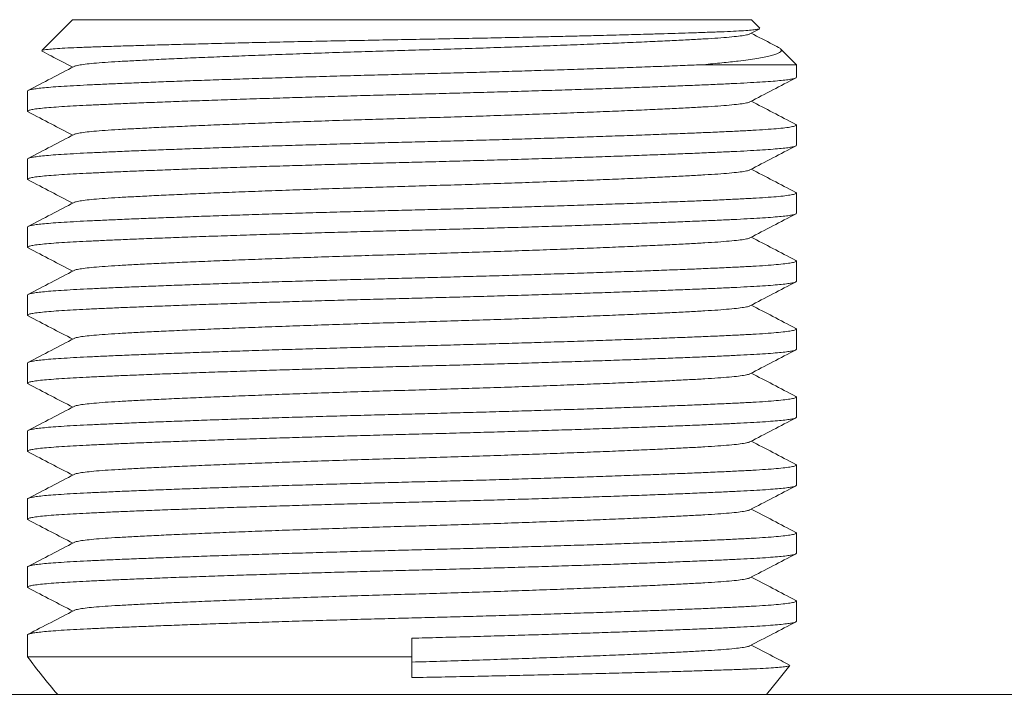
# Model space of a CAD drawing. Units: millimetres. Extents: x -265 to 599, y -283 to 511.
# Drawn here: x 62 to 89, y -30 to -12 of the extents above; entities that cross this region are included whole.
import ezdxf

# ---------------------------------------------------------------- set-up
doc = ezdxf.new("R2010")
doc.units = ezdxf.units.MM

msp = doc.modelspace()

# ---------------------------------------------------------------- linework, layer by layer
at = {"color": 7, "linetype": 'Continuous', "lineweight": 18}
for p, q in [((63.695, -11.764), (62.873, -12.585)), ((81.795, -11.764), (63.695, -11.764)), ((82.02, -11.989), (81.795, -11.764)), ((81.753, -12.143), (82.016, -12.006)), ((82.995, -12.964), (82.57, -12.539)), ((82.995, -12.964), (80.512, -12.964)), ((82.995, -13.301), (82.995, -12.964)), ((62.495, -13.668), (62.495, -14.208)), ((82.995, -15.115), (82.995, -14.575)), ((62.495, -15.482), (62.495, -16.022)), ((82.995, -16.929), (82.995, -16.389)), ((62.495, -17.296), (62.495, -17.836)), ((82.995, -18.743), (82.995, -18.203)), ((62.495, -19.11), (62.495, -19.65)), ((82.995, -20.557), (82.995, -20.017)), ((62.495, -20.924), (62.495, -21.464)), ((82.995, -22.371), (82.995, -21.831)), ((62.495, -22.738), (62.495, -23.278)), ((82.995, -24.185), (82.995, -23.645)), ((62.495, -24.552), (62.495, -25.092)), ((82.995, -25.999), (82.995, -25.459)), ((62.495, -26.366), (62.495, -26.906)), ((82.995, -27.813), (82.995, -27.273)), ((62.495, -28.18), (62.495, -28.764)), ((72.745, -28.764), (72.745, -28.267)), ((72.745, -28.764), (62.495, -28.764)), ((72.745, -28.764), (72.745, -29.316)), ((40.745, -29.764), (104.745, -29.764))]:
    msp.add_line(p, q, dxfattribs=at)
at = {"color": 7, "linetype": 'Continuous', "lineweight": 18, "flags": 128}
msp.add_lwpolyline([(82.198, -29.764), (82.503, -29.394), (82.816, -28.997)], dxfattribs=at)
at = {"color": 7, "linetype": 'Continuous', "lineweight": 18}
msp.add_arc((82.616, -13.549), 25.226, 217.0936, 219.998, dxfattribs=at)
for points, knots in [([(82.016, -12.005), (82.001, -12.01), (81.971, -12.021), (81.843, -12.037), (81.655, -12.053), (81.4, -12.069), (81.074, -12.084), (80.679, -12.099), (80.263, -12.113), (79.857, -12.127), (79.477, -12.138), (79.011, -12.152), (78.446, -12.167), (77.841, -12.183), (77.279, -12.196), (76.773, -12.208), (76.187, -12.222), (75.516, -12.237), (74.749, -12.253), (73.96, -12.268), (73.16, -12.283), (72.364, -12.298), (71.57, -12.313), (70.775, -12.328), (69.988, -12.344), (69.221, -12.36), (68.472, -12.377), (67.746, -12.394), (67.054, -12.411), (66.406, -12.427), (65.801, -12.443), (65.239, -12.459), (64.729, -12.475), (64.281, -12.489), (63.889, -12.504), (63.555, -12.519), (63.283, -12.535), (63.076, -12.551), (62.94, -12.568), (62.874, -12.58), (62.876, -12.587), (62.877, -12.589)], [0, 0, 0, 0, 0.0249807, 0.0511206, 0.0772604, 0.1041596, 0.1310588, 0.159226, 0.1873941, 0.2067847, 0.2261931, 0.2455837, 0.2737488, 0.301914, 0.3212993, 0.3407022, 0.3600874, 0.3867869, 0.4134868, 0.4409621, 0.4684374, 0.495134, 0.521831, 0.5492745, 0.576718, 0.6039036, 0.6310891, 0.6590598, 0.6870308, 0.7142903, 0.7415498, 0.7696013, 0.7976528, 0.8249104, 0.8521691, 0.8801948, 0.9082206, 0.9358931, 0.9635657, 0.9920333, 1, 1, 1, 1]), ([(81.745, -12.143), (81.742, -12.146), (81.73, -12.158), (81.635, -12.178), (81.461, -12.204), (81.216, -12.229), (80.915, -12.254), (80.56, -12.276), (80.152, -12.298), (79.686, -12.322), (79.159, -12.347), (78.573, -12.373), (77.933, -12.4), (77.247, -12.427), (76.526, -12.454), (75.782, -12.481), (75.024, -12.507), (74.263, -12.532), (73.502, -12.555), (72.74, -12.578), (71.974, -12.6), (71.199, -12.624), (70.424, -12.65), (69.658, -12.676), (68.916, -12.703), (68.205, -12.73), (67.534, -12.756), (66.906, -12.783), (66.324, -12.808), (65.794, -12.834), (65.322, -12.858), (64.909, -12.88), (64.553, -12.903), (64.256, -12.927), (64.018, -12.952), (63.85, -12.978), (63.759, -12.998), (63.747, -13.009), (63.744, -13.012)], [0, 0, 0, 0, 0.008502, 0.038242, 0.067743, 0.096894, 0.125591, 0.153243, 0.180929, 0.209138, 0.237782, 0.267291, 0.297034, 0.326896, 0.356754, 0.386489, 0.41546, 0.444092, 0.472287, 0.499956, 0.528133, 0.556853, 0.586023, 0.615539, 0.645287, 0.674616, 0.703942, 0.733151, 0.76213, 0.79129, 0.819999, 0.848162, 0.876353, 0.905085, 0.933741, 0.962729, 0.991942, 1, 1, 1, 1]), ([(82.514, -12.502), (82.465, -12.476), (82.223, -12.35), (81.982, -12.224), (81.79, -12.124)], [0, 0, 0, 0, 0.205245, 1, 1, 1, 1]), ([(80.512, -12.964), (80.682, -12.947), (81.021, -12.914), (81.41, -12.871), (81.714, -12.834), (81.944, -12.8), (82.139, -12.767), (82.299, -12.732), (82.424, -12.697), (82.517, -12.661), (82.575, -12.624), (82.597, -12.586), (82.587, -12.546), (82.539, -12.518), (82.513, -12.504)], [0, 0, 0, 0, 0.112002, 0.224004, 0.300914, 0.377893, 0.4548, 0.529502, 0.60427, 0.678972, 0.756133, 0.833364, 0.910524, 1, 1, 1, 1]), ([(62.876, -12.601), (62.958, -12.644), (63.233, -12.788), (63.508, -12.931), (63.7, -13.031)], [0, 0, 0, 0, 0.301837, 1, 1, 1, 1]), ([(80.512, -12.964), (80.352, -12.97), (80.024, -12.984), (79.476, -13.006), (78.882, -13.028), (78.25, -13.05), (77.587, -13.073), (76.897, -13.096), (76.2, -13.117), (75.503, -13.139), (74.813, -13.159), (74.12, -13.178), (73.431, -13.197), (72.731, -13.215), (72.017, -13.233), (71.285, -13.253), (70.551, -13.274), (69.82, -13.295), (69.099, -13.317), (68.407, -13.339), (67.749, -13.361), (67.129, -13.382), (66.538, -13.404), (65.981, -13.425), (65.449, -13.446), (64.95, -13.466), (64.489, -13.487), (64.076, -13.506), (63.709, -13.525), (63.386, -13.544), (63.112, -13.564), (62.889, -13.584), (62.714, -13.605), (62.589, -13.625), (62.51, -13.647), (62.5, -13.661), (62.495, -13.668)], [0, 0, 0, 0, 0.028742, 0.059201, 0.08988, 0.120694, 0.151557, 0.182383, 0.213086, 0.241847, 0.270355, 0.298547, 0.326363, 0.353748, 0.382806, 0.412345, 0.4423, 0.472597, 0.50316, 0.533907, 0.56299, 0.592088, 0.621129, 0.650041, 0.678754, 0.708913, 0.738698, 0.768039, 0.796972, 0.826244, 0.85597, 0.884351, 0.913013, 0.941888, 0.970908, 1, 1, 1, 1]), ([(63.737, -13.012), (63.533, -13.118), (63.124, -13.331), (62.715, -13.544), (62.511, -13.651)], [0, 0, 0, 0, 0.499954, 1, 1, 1, 1]), ([(62.516, -14.225), (62.506, -14.22), (62.484, -14.206), (62.515, -14.185), (62.6, -14.163), (62.742, -14.141), (62.937, -14.119), (63.182, -14.099), (63.468, -14.079), (63.79, -14.061), (64.144, -14.043), (64.54, -14.025), (64.979, -14.005), (65.47, -13.985), (66.013, -13.964), (66.608, -13.941), (67.239, -13.919), (67.903, -13.896), (68.593, -13.873), (69.29, -13.852), (69.987, -13.831), (70.677, -13.81), (71.37, -13.791), (72.059, -13.772), (72.759, -13.754), (73.473, -13.736), (74.205, -13.716), (74.939, -13.695), (75.67, -13.674), (76.391, -13.652), (77.083, -13.63), (77.74, -13.608), (78.361, -13.587), (78.952, -13.565), (79.509, -13.544), (80.04, -13.523), (80.539, -13.503), (81.001, -13.482), (81.414, -13.463), (81.781, -13.444), (82.104, -13.425), (82.377, -13.405), (82.601, -13.385), (82.775, -13.365), (82.901, -13.344), (82.98, -13.322), (82.99, -13.308), (82.995, -13.301)], [0, 0, 0, 0, 0.017805, 0.04125, 0.06463, 0.087879, 0.110935, 0.133739, 0.156235, 0.177118, 0.19787, 0.218941, 0.240308, 0.261925, 0.285071, 0.308384, 0.3318, 0.355254, 0.378679, 0.402011, 0.423867, 0.445531, 0.466954, 0.488092, 0.508902, 0.530984, 0.553431, 0.576194, 0.599218, 0.622443, 0.645808, 0.667909, 0.690021, 0.71209, 0.73406, 0.755879, 0.778798, 0.801433, 0.823729, 0.845716, 0.86796, 0.890549, 0.912117, 0.933897, 0.95584, 0.977892, 1, 1, 1, 1]), ([(81.753, -13.957), (81.957, -13.851), (82.365, -13.638), (82.774, -13.425), (82.978, -13.318)], [0, 0, 0, 0, 0.499958, 1, 1, 1, 1]), ([(81.745, -13.957), (81.742, -13.96), (81.73, -13.972), (81.635, -13.992), (81.461, -14.018), (81.216, -14.043), (80.915, -14.068), (80.56, -14.09), (80.152, -14.112), (79.686, -14.136), (79.159, -14.161), (78.573, -14.187), (77.933, -14.214), (77.247, -14.241), (76.526, -14.268), (75.782, -14.295), (75.024, -14.321), (74.263, -14.346), (73.502, -14.369), (72.74, -14.392), (71.974, -14.414), (71.199, -14.438), (70.424, -14.464), (69.658, -14.49), (68.916, -14.517), (68.205, -14.544), (67.534, -14.57), (66.906, -14.597), (66.324, -14.622), (65.794, -14.648), (65.322, -14.672), (64.909, -14.694), (64.553, -14.717), (64.256, -14.741), (64.018, -14.766), (63.85, -14.792), (63.759, -14.812), (63.747, -14.823), (63.744, -14.826)], [0, 0, 0, 0, 0.008502, 0.038242, 0.067743, 0.096894, 0.125591, 0.153243, 0.180929, 0.209138, 0.237782, 0.267291, 0.297034, 0.326896, 0.356754, 0.386489, 0.41546, 0.444092, 0.472287, 0.499956, 0.528133, 0.556853, 0.586023, 0.615539, 0.645287, 0.674616, 0.703942, 0.733151, 0.76213, 0.79129, 0.819999, 0.848162, 0.876353, 0.905085, 0.933741, 0.962729, 0.991942, 1, 1, 1, 1]), ([(82.979, -14.558), (82.774, -14.451), (82.378, -14.245), (81.982, -14.038), (81.79, -13.938)], [0, 0, 0, 0, 0.515667, 1, 1, 1, 1]), ([(62.511, -14.225), (62.716, -14.332), (63.112, -14.538), (63.508, -14.745), (63.7, -14.845)], [0, 0, 0, 0, 0.515729, 1, 1, 1, 1]), ([(82.975, -14.558), (82.984, -14.564), (83.007, -14.578), (82.971, -14.6), (82.87, -14.624), (82.701, -14.648), (82.469, -14.672), (82.181, -14.694), (81.842, -14.715), (81.454, -14.735), (81.013, -14.756), (80.536, -14.777), (80.022, -14.798), (79.477, -14.819), (78.882, -14.842), (78.25, -14.864), (77.587, -14.887), (76.897, -14.91), (76.2, -14.931), (75.503, -14.953), (74.813, -14.973), (74.12, -14.992), (73.431, -15.011), (72.731, -15.029), (72.017, -15.047), (71.285, -15.067), (70.551, -15.088), (69.82, -15.109), (69.099, -15.131), (68.407, -15.153), (67.749, -15.175), (67.129, -15.196), (66.538, -15.218), (65.981, -15.239), (65.449, -15.26), (64.95, -15.28), (64.489, -15.301), (64.076, -15.32), (63.709, -15.339), (63.386, -15.358), (63.112, -15.378), (62.889, -15.398), (62.714, -15.419), (62.589, -15.439), (62.51, -15.461), (62.5, -15.475), (62.495, -15.482)], [0, 0, 0, 0, 0.017598, 0.043233, 0.068783, 0.094162, 0.11929, 0.14409, 0.168062, 0.191683, 0.215604, 0.239915, 0.261762, 0.284913, 0.308231, 0.331653, 0.355111, 0.378542, 0.401879, 0.423739, 0.445408, 0.466836, 0.487979, 0.508794, 0.53088, 0.553333, 0.5761, 0.599129, 0.62236, 0.64573, 0.667835, 0.689952, 0.712026, 0.734001, 0.755825, 0.778749, 0.801389, 0.82369, 0.845681, 0.867931, 0.890525, 0.912097, 0.933883, 0.95583, 0.977888, 1, 1, 1, 1]), ([(63.737, -14.826), (63.533, -14.932), (63.124, -15.145), (62.715, -15.358), (62.511, -15.465)], [0, 0, 0, 0, 0.499954, 1, 1, 1, 1]), ([(62.516, -16.039), (62.506, -16.034), (62.484, -16.02), (62.515, -15.999), (62.6, -15.977), (62.742, -15.955), (62.937, -15.933), (63.182, -15.913), (63.468, -15.893), (63.79, -15.875), (64.144, -15.857), (64.54, -15.839), (64.979, -15.819), (65.47, -15.799), (66.013, -15.778), (66.608, -15.755), (67.239, -15.733), (67.903, -15.71), (68.593, -15.687), (69.29, -15.666), (69.987, -15.645), (70.677, -15.624), (71.37, -15.605), (72.059, -15.586), (72.759, -15.568), (73.473, -15.55), (74.205, -15.53), (74.939, -15.509), (75.67, -15.488), (76.391, -15.466), (77.083, -15.444), (77.74, -15.422), (78.361, -15.401), (78.952, -15.379), (79.509, -15.358), (80.04, -15.337), (80.539, -15.317), (81.001, -15.296), (81.414, -15.277), (81.781, -15.258), (82.104, -15.239), (82.377, -15.219), (82.601, -15.199), (82.775, -15.179), (82.901, -15.158), (82.98, -15.136), (82.99, -15.122), (82.995, -15.115)], [0, 0, 0, 0, 0.017805, 0.04125, 0.06463, 0.087879, 0.110935, 0.133739, 0.156235, 0.177118, 0.19787, 0.218941, 0.240308, 0.261925, 0.285071, 0.308384, 0.3318, 0.355254, 0.378679, 0.402011, 0.423867, 0.445531, 0.466954, 0.488092, 0.508902, 0.530984, 0.553431, 0.576194, 0.599218, 0.622443, 0.645808, 0.667909, 0.690021, 0.71209, 0.73406, 0.755879, 0.778798, 0.801433, 0.823729, 0.845716, 0.86796, 0.890549, 0.912117, 0.933897, 0.95584, 0.977892, 1, 1, 1, 1]), ([(81.753, -15.771), (81.957, -15.665), (82.365, -15.452), (82.774, -15.239), (82.978, -15.132)], [0, 0, 0, 0, 0.499958, 1, 1, 1, 1]), ([(81.745, -15.771), (81.742, -15.774), (81.73, -15.786), (81.635, -15.806), (81.461, -15.832), (81.216, -15.857), (80.915, -15.882), (80.56, -15.904), (80.152, -15.926), (79.686, -15.95), (79.159, -15.975), (78.573, -16.001), (77.933, -16.028), (77.247, -16.055), (76.526, -16.082), (75.782, -16.109), (75.024, -16.135), (74.263, -16.16), (73.502, -16.183), (72.74, -16.206), (71.974, -16.228), (71.199, -16.252), (70.424, -16.278), (69.658, -16.304), (68.916, -16.331), (68.205, -16.358), (67.534, -16.384), (66.906, -16.411), (66.324, -16.436), (65.794, -16.462), (65.322, -16.486), (64.909, -16.508), (64.553, -16.531), (64.256, -16.555), (64.018, -16.58), (63.85, -16.606), (63.759, -16.626), (63.747, -16.637), (63.744, -16.64)], [0, 0, 0, 0, 0.008502, 0.038242, 0.067743, 0.096894, 0.125591, 0.153243, 0.180929, 0.209138, 0.237782, 0.267291, 0.297034, 0.326896, 0.356754, 0.386489, 0.41546, 0.444092, 0.472287, 0.499956, 0.528133, 0.556853, 0.586023, 0.615539, 0.645287, 0.674616, 0.703942, 0.733151, 0.76213, 0.79129, 0.819999, 0.848162, 0.876353, 0.905085, 0.933741, 0.962729, 0.991942, 1, 1, 1, 1]), ([(82.979, -16.372), (82.774, -16.265), (82.378, -16.059), (81.982, -15.852), (81.79, -15.752)], [0, 0, 0, 0, 0.515667, 1, 1, 1, 1]), ([(62.511, -16.039), (62.716, -16.146), (63.112, -16.352), (63.508, -16.559), (63.7, -16.659)], [0, 0, 0, 0, 0.515729, 1, 1, 1, 1]), ([(82.975, -16.372), (82.984, -16.378), (83.007, -16.392), (82.971, -16.414), (82.87, -16.438), (82.701, -16.462), (82.469, -16.486), (82.181, -16.508), (81.842, -16.529), (81.454, -16.549), (81.013, -16.57), (80.536, -16.591), (80.022, -16.612), (79.477, -16.633), (78.882, -16.656), (78.25, -16.678), (77.587, -16.701), (76.897, -16.724), (76.2, -16.745), (75.503, -16.767), (74.813, -16.787), (74.12, -16.806), (73.431, -16.825), (72.731, -16.843), (72.017, -16.861), (71.285, -16.881), (70.551, -16.902), (69.82, -16.923), (69.099, -16.945), (68.407, -16.967), (67.749, -16.989), (67.129, -17.01), (66.538, -17.032), (65.981, -17.053), (65.449, -17.074), (64.95, -17.094), (64.489, -17.115), (64.076, -17.134), (63.709, -17.153), (63.386, -17.172), (63.112, -17.192), (62.889, -17.212), (62.714, -17.233), (62.589, -17.253), (62.51, -17.275), (62.5, -17.289), (62.495, -17.296)], [0, 0, 0, 0, 0.017598, 0.043233, 0.068783, 0.094162, 0.11929, 0.14409, 0.168062, 0.191683, 0.215604, 0.239915, 0.261762, 0.284913, 0.308231, 0.331653, 0.355111, 0.378542, 0.401879, 0.423739, 0.445408, 0.466836, 0.487979, 0.508794, 0.53088, 0.553333, 0.5761, 0.599129, 0.62236, 0.64573, 0.667835, 0.689952, 0.712026, 0.734001, 0.755825, 0.778749, 0.801389, 0.82369, 0.845681, 0.867931, 0.890525, 0.912097, 0.933883, 0.95583, 0.977888, 1, 1, 1, 1]), ([(63.737, -16.64), (63.533, -16.746), (63.124, -16.959), (62.715, -17.172), (62.511, -17.279)], [0, 0, 0, 0, 0.499954, 1, 1, 1, 1]), ([(62.516, -17.853), (62.506, -17.848), (62.484, -17.834), (62.515, -17.813), (62.6, -17.791), (62.742, -17.769), (62.937, -17.747), (63.182, -17.727), (63.468, -17.707), (63.79, -17.689), (64.144, -17.671), (64.54, -17.653), (64.979, -17.633), (65.47, -17.613), (66.013, -17.592), (66.608, -17.569), (67.239, -17.547), (67.903, -17.524), (68.593, -17.501), (69.29, -17.48), (69.987, -17.459), (70.677, -17.438), (71.37, -17.419), (72.059, -17.4), (72.759, -17.382), (73.473, -17.364), (74.205, -17.344), (74.939, -17.323), (75.67, -17.302), (76.391, -17.28), (77.083, -17.258), (77.74, -17.236), (78.361, -17.215), (78.952, -17.193), (79.509, -17.172), (80.04, -17.151), (80.539, -17.131), (81.001, -17.11), (81.414, -17.091), (81.781, -17.072), (82.104, -17.053), (82.377, -17.033), (82.601, -17.013), (82.775, -16.993), (82.901, -16.972), (82.98, -16.95), (82.99, -16.936), (82.995, -16.929)], [0, 0, 0, 0, 0.017805, 0.04125, 0.06463, 0.087879, 0.110935, 0.133739, 0.156235, 0.177118, 0.19787, 0.218941, 0.240308, 0.261925, 0.285071, 0.308384, 0.3318, 0.355254, 0.378679, 0.402011, 0.423867, 0.445531, 0.466954, 0.488092, 0.508902, 0.530984, 0.553431, 0.576194, 0.599218, 0.622443, 0.645808, 0.667909, 0.690021, 0.71209, 0.73406, 0.755879, 0.778798, 0.801433, 0.823729, 0.845716, 0.86796, 0.890549, 0.912117, 0.933897, 0.95584, 0.977892, 1, 1, 1, 1]), ([(81.753, -17.585), (81.957, -17.479), (82.365, -17.266), (82.774, -17.053), (82.978, -16.946)], [0, 0, 0, 0, 0.4999565, 1, 1, 1, 1]), ([(81.745, -17.585), (81.742, -17.588), (81.73, -17.6), (81.635, -17.62), (81.461, -17.646), (81.216, -17.671), (80.915, -17.696), (80.56, -17.718), (80.152, -17.74), (79.686, -17.764), (79.159, -17.789), (78.573, -17.815), (77.933, -17.842), (77.247, -17.869), (76.526, -17.896), (75.782, -17.923), (75.024, -17.949), (74.263, -17.974), (73.502, -17.997), (72.74, -18.02), (71.974, -18.042), (71.199, -18.066), (70.424, -18.092), (69.658, -18.118), (68.916, -18.145), (68.205, -18.172), (67.534, -18.198), (66.906, -18.225), (66.324, -18.25), (65.794, -18.276), (65.322, -18.3), (64.909, -18.322), (64.553, -18.345), (64.256, -18.369), (64.018, -18.394), (63.85, -18.42), (63.759, -18.44), (63.747, -18.451), (63.744, -18.454)], [0, 0, 0, 0, 0.008502, 0.038242, 0.067743, 0.096894, 0.125591, 0.153243, 0.180929, 0.209138, 0.237782, 0.267291, 0.297034, 0.326896, 0.356754, 0.386489, 0.41546, 0.444092, 0.472287, 0.499956, 0.528133, 0.556853, 0.586023, 0.615539, 0.645287, 0.674616, 0.703942, 0.733151, 0.76213, 0.79129, 0.819999, 0.848162, 0.876353, 0.905085, 0.933741, 0.962729, 0.991942, 1, 1, 1, 1]), ([(82.979, -18.186), (82.774, -18.079), (82.378, -17.873), (81.982, -17.666), (81.79, -17.566)], [0, 0, 0, 0, 0.515666, 1, 1, 1, 1]), ([(62.511, -17.853), (62.716, -17.96), (63.112, -18.166), (63.508, -18.373), (63.7, -18.473)], [0, 0, 0, 0, 0.515729, 1, 1, 1, 1]), ([(82.975, -18.186), (82.984, -18.192), (83.007, -18.206), (82.971, -18.228), (82.87, -18.252), (82.701, -18.276), (82.469, -18.3), (82.181, -18.322), (81.842, -18.343), (81.454, -18.363), (81.013, -18.384), (80.536, -18.405), (80.022, -18.426), (79.477, -18.447), (78.882, -18.47), (78.25, -18.492), (77.587, -18.515), (76.897, -18.538), (76.2, -18.559), (75.503, -18.581), (74.813, -18.601), (74.12, -18.62), (73.431, -18.639), (72.731, -18.657), (72.017, -18.675), (71.285, -18.695), (70.551, -18.716), (69.82, -18.737), (69.099, -18.759), (68.407, -18.781), (67.749, -18.803), (67.129, -18.824), (66.538, -18.846), (65.981, -18.867), (65.449, -18.888), (64.95, -18.908), (64.489, -18.929), (64.076, -18.948), (63.709, -18.967), (63.386, -18.986), (63.112, -19.006), (62.889, -19.026), (62.714, -19.047), (62.589, -19.067), (62.51, -19.089), (62.5, -19.103), (62.495, -19.11)], [0, 0, 0, 0, 0.017598, 0.043233, 0.068783, 0.094162, 0.11929, 0.14409, 0.168062, 0.191683, 0.215604, 0.239915, 0.261762, 0.284913, 0.308231, 0.331653, 0.355111, 0.378542, 0.401879, 0.423739, 0.445408, 0.466836, 0.487979, 0.508794, 0.53088, 0.553333, 0.5761, 0.599129, 0.62236, 0.64573, 0.667835, 0.689952, 0.712026, 0.734001, 0.755825, 0.778749, 0.801389, 0.82369, 0.845681, 0.867931, 0.890525, 0.912097, 0.933883, 0.95583, 0.977888, 1, 1, 1, 1]), ([(63.737, -18.454), (63.533, -18.56), (63.124, -18.773), (62.715, -18.986), (62.511, -19.093)], [0, 0, 0, 0, 0.499954, 1, 1, 1, 1]), ([(62.516, -19.667), (62.506, -19.662), (62.484, -19.648), (62.515, -19.627), (62.6, -19.605), (62.742, -19.583), (62.937, -19.561), (63.182, -19.541), (63.468, -19.521), (63.79, -19.503), (64.144, -19.485), (64.54, -19.467), (64.979, -19.447), (65.47, -19.427), (66.013, -19.406), (66.608, -19.383), (67.239, -19.361), (67.903, -19.338), (68.593, -19.315), (69.29, -19.294), (69.987, -19.273), (70.677, -19.252), (71.37, -19.233), (72.059, -19.214), (72.759, -19.196), (73.473, -19.178), (74.205, -19.158), (74.939, -19.137), (75.67, -19.116), (76.391, -19.094), (77.083, -19.072), (77.74, -19.05), (78.361, -19.029), (78.952, -19.007), (79.509, -18.986), (80.04, -18.965), (80.539, -18.945), (81.001, -18.924), (81.414, -18.905), (81.781, -18.886), (82.104, -18.867), (82.377, -18.847), (82.601, -18.827), (82.775, -18.807), (82.901, -18.786), (82.98, -18.764), (82.99, -18.75), (82.995, -18.743)], [0, 0, 0, 0, 0.017805, 0.04125, 0.06463, 0.087879, 0.110935, 0.133739, 0.156235, 0.177118, 0.19787, 0.218941, 0.240308, 0.261925, 0.285071, 0.308384, 0.3318, 0.355254, 0.378679, 0.402011, 0.423867, 0.445531, 0.466954, 0.488092, 0.508902, 0.530984, 0.553431, 0.576194, 0.599218, 0.622443, 0.645808, 0.667909, 0.690021, 0.71209, 0.73406, 0.755879, 0.778798, 0.801433, 0.823729, 0.845716, 0.86796, 0.890549, 0.912117, 0.933897, 0.95584, 0.977892, 1, 1, 1, 1]), ([(81.753, -19.399), (81.957, -19.293), (82.365, -19.08), (82.774, -18.867), (82.978, -18.76)], [0, 0, 0, 0, 0.499958, 1, 1, 1, 1]), ([(81.745, -19.399), (81.742, -19.402), (81.73, -19.414), (81.635, -19.434), (81.461, -19.46), (81.216, -19.485), (80.915, -19.51), (80.56, -19.532), (80.152, -19.554), (79.686, -19.578), (79.159, -19.603), (78.573, -19.629), (77.933, -19.656), (77.247, -19.683), (76.526, -19.71), (75.782, -19.737), (75.024, -19.763), (74.263, -19.788), (73.502, -19.811), (72.74, -19.834), (71.974, -19.856), (71.199, -19.88), (70.424, -19.906), (69.658, -19.932), (68.916, -19.959), (68.205, -19.986), (67.534, -20.012), (66.906, -20.039), (66.324, -20.064), (65.794, -20.09), (65.322, -20.114), (64.909, -20.136), (64.553, -20.159), (64.256, -20.183), (64.018, -20.208), (63.85, -20.234), (63.759, -20.254), (63.747, -20.265), (63.744, -20.268)], [0, 0, 0, 0, 0.008502, 0.038242, 0.067743, 0.096894, 0.125591, 0.153243, 0.180929, 0.209138, 0.237782, 0.267291, 0.297034, 0.326896, 0.356754, 0.386489, 0.41546, 0.444092, 0.472287, 0.499956, 0.528133, 0.556853, 0.586023, 0.615539, 0.645287, 0.674616, 0.703942, 0.733151, 0.76213, 0.79129, 0.819999, 0.848162, 0.876353, 0.905085, 0.933741, 0.962729, 0.991942, 1, 1, 1, 1]), ([(82.979, -20), (82.774, -19.893), (82.378, -19.687), (81.982, -19.48), (81.79, -19.38)], [0, 0, 0, 0, 0.515666, 1, 1, 1, 1]), ([(62.511, -19.667), (62.716, -19.774), (63.112, -19.98), (63.508, -20.187), (63.7, -20.287)], [0, 0, 0, 0, 0.515729, 1, 1, 1, 1]), ([(82.975, -20), (82.984, -20.006), (83.007, -20.02), (82.971, -20.042), (82.87, -20.066), (82.701, -20.09), (82.469, -20.114), (82.181, -20.136), (81.842, -20.157), (81.454, -20.177), (81.013, -20.198), (80.536, -20.219), (80.022, -20.24), (79.477, -20.261), (78.882, -20.284), (78.25, -20.306), (77.587, -20.329), (76.897, -20.352), (76.2, -20.373), (75.503, -20.395), (74.813, -20.415), (74.12, -20.434), (73.431, -20.453), (72.731, -20.471), (72.017, -20.489), (71.285, -20.509), (70.551, -20.53), (69.82, -20.551), (69.099, -20.573), (68.407, -20.595), (67.749, -20.617), (67.129, -20.638), (66.538, -20.66), (65.981, -20.681), (65.449, -20.702), (64.95, -20.722), (64.489, -20.743), (64.076, -20.762), (63.709, -20.781), (63.386, -20.8), (63.112, -20.82), (62.889, -20.84), (62.714, -20.861), (62.589, -20.881), (62.51, -20.903), (62.5, -20.917), (62.495, -20.924)], [0, 0, 0, 0, 0.017598, 0.043233, 0.068783, 0.094162, 0.11929, 0.14409, 0.168062, 0.191683, 0.215604, 0.239915, 0.261762, 0.284913, 0.308231, 0.331653, 0.355111, 0.378542, 0.401879, 0.423739, 0.445408, 0.466836, 0.487979, 0.508794, 0.53088, 0.553333, 0.5761, 0.599129, 0.62236, 0.64573, 0.667835, 0.689952, 0.712026, 0.734001, 0.755825, 0.778749, 0.801389, 0.82369, 0.845681, 0.867931, 0.890525, 0.912097, 0.933883, 0.95583, 0.977888, 1, 1, 1, 1]), ([(63.737, -20.268), (63.533, -20.374), (63.124, -20.587), (62.715, -20.8), (62.511, -20.907)], [0, 0, 0, 0, 0.499954, 1, 1, 1, 1]), ([(62.516, -21.481), (62.506, -21.476), (62.484, -21.462), (62.515, -21.441), (62.6, -21.419), (62.742, -21.397), (62.937, -21.375), (63.182, -21.355), (63.468, -21.335), (63.79, -21.317), (64.144, -21.299), (64.54, -21.281), (64.979, -21.261), (65.47, -21.241), (66.013, -21.22), (66.608, -21.197), (67.239, -21.175), (67.903, -21.152), (68.593, -21.129), (69.29, -21.108), (69.987, -21.087), (70.677, -21.066), (71.37, -21.047), (72.059, -21.028), (72.759, -21.01), (73.473, -20.992), (74.205, -20.972), (74.939, -20.951), (75.67, -20.93), (76.391, -20.908), (77.083, -20.886), (77.74, -20.864), (78.361, -20.843), (78.952, -20.821), (79.509, -20.8), (80.04, -20.779), (80.539, -20.759), (81.001, -20.738), (81.414, -20.719), (81.781, -20.7), (82.104, -20.681), (82.377, -20.661), (82.601, -20.641), (82.775, -20.621), (82.901, -20.6), (82.98, -20.578), (82.99, -20.564), (82.995, -20.557)], [0, 0, 0, 0, 0.017805, 0.04125, 0.06463, 0.087879, 0.110935, 0.133739, 0.156235, 0.177118, 0.19787, 0.218941, 0.240308, 0.261925, 0.285071, 0.308384, 0.3318, 0.355254, 0.378679, 0.402011, 0.423867, 0.445531, 0.466954, 0.488092, 0.508902, 0.530984, 0.553431, 0.576194, 0.599218, 0.622443, 0.645808, 0.667909, 0.690021, 0.71209, 0.73406, 0.755879, 0.778798, 0.801433, 0.823729, 0.845716, 0.86796, 0.890549, 0.912117, 0.933897, 0.95584, 0.977892, 1, 1, 1, 1]), ([(81.753, -21.213), (81.957, -21.107), (82.365, -20.894), (82.774, -20.681), (82.978, -20.574)], [0, 0, 0, 0, 0.4999572, 1, 1, 1, 1]), ([(81.745, -21.213), (81.742, -21.216), (81.73, -21.228), (81.635, -21.248), (81.461, -21.274), (81.216, -21.299), (80.915, -21.323), (80.56, -21.346), (80.152, -21.368), (79.686, -21.392), (79.159, -21.417), (78.573, -21.443), (77.933, -21.47), (77.247, -21.497), (76.526, -21.524), (75.782, -21.551), (75.024, -21.577), (74.263, -21.602), (73.502, -21.625), (72.74, -21.648), (71.974, -21.67), (71.199, -21.694), (70.424, -21.72), (69.658, -21.746), (68.916, -21.773), (68.205, -21.8), (67.534, -21.826), (66.906, -21.853), (66.324, -21.878), (65.794, -21.904), (65.322, -21.928), (64.909, -21.95), (64.553, -21.973), (64.256, -21.997), (64.018, -22.022), (63.85, -22.048), (63.759, -22.068), (63.747, -22.079), (63.744, -22.082)], [0, 0, 0, 0, 0.008502, 0.038242, 0.067743, 0.096894, 0.125591, 0.153243, 0.180929, 0.209138, 0.237782, 0.267291, 0.297034, 0.326896, 0.356754, 0.386489, 0.41546, 0.444092, 0.472287, 0.499956, 0.528133, 0.556853, 0.586023, 0.615539, 0.645287, 0.674616, 0.703942, 0.733151, 0.76213, 0.79129, 0.819999, 0.848162, 0.876353, 0.905085, 0.933741, 0.962729, 0.991942, 1, 1, 1, 1]), ([(82.979, -21.814), (82.774, -21.707), (82.378, -21.501), (81.982, -21.294), (81.79, -21.194)], [0, 0, 0, 0, 0.515666, 1, 1, 1, 1]), ([(62.511, -21.481), (62.716, -21.588), (63.112, -21.794), (63.508, -22.001), (63.7, -22.101)], [0, 0, 0, 0, 0.515729, 1, 1, 1, 1]), ([(82.975, -21.814), (82.984, -21.82), (83.007, -21.834), (82.971, -21.856), (82.87, -21.88), (82.701, -21.904), (82.469, -21.928), (82.181, -21.95), (81.842, -21.971), (81.454, -21.991), (81.013, -22.012), (80.536, -22.033), (80.022, -22.054), (79.477, -22.075), (78.882, -22.098), (78.25, -22.12), (77.587, -22.143), (76.897, -22.166), (76.2, -22.187), (75.503, -22.209), (74.813, -22.229), (74.12, -22.248), (73.431, -22.267), (72.731, -22.285), (72.017, -22.303), (71.285, -22.323), (70.551, -22.344), (69.82, -22.365), (69.099, -22.387), (68.407, -22.409), (67.749, -22.431), (67.129, -22.452), (66.538, -22.474), (65.981, -22.495), (65.449, -22.516), (64.95, -22.536), (64.489, -22.557), (64.076, -22.576), (63.709, -22.595), (63.386, -22.614), (63.112, -22.634), (62.889, -22.654), (62.714, -22.675), (62.589, -22.695), (62.51, -22.717), (62.5, -22.731), (62.495, -22.738)], [0, 0, 0, 0, 0.017598, 0.043233, 0.068783, 0.094162, 0.11929, 0.14409, 0.168062, 0.191683, 0.215604, 0.239915, 0.261762, 0.284913, 0.308231, 0.331653, 0.355111, 0.378542, 0.401879, 0.423739, 0.445408, 0.466836, 0.487979, 0.508794, 0.53088, 0.553333, 0.5761, 0.599129, 0.62236, 0.64573, 0.667835, 0.689952, 0.712026, 0.734001, 0.755825, 0.778749, 0.801389, 0.82369, 0.845681, 0.867931, 0.890525, 0.912097, 0.933883, 0.95583, 0.977888, 1, 1, 1, 1]), ([(63.737, -22.082), (63.533, -22.188), (63.124, -22.401), (62.715, -22.614), (62.511, -22.721)], [0, 0, 0, 0, 0.499952, 1, 1, 1, 1]), ([(62.516, -23.295), (62.506, -23.29), (62.484, -23.276), (62.515, -23.255), (62.6, -23.233), (62.742, -23.211), (62.937, -23.189), (63.182, -23.169), (63.468, -23.149), (63.79, -23.131), (64.144, -23.113), (64.54, -23.095), (64.979, -23.075), (65.47, -23.055), (66.013, -23.034), (66.608, -23.011), (67.239, -22.989), (67.903, -22.966), (68.593, -22.943), (69.29, -22.922), (69.987, -22.901), (70.677, -22.88), (71.37, -22.861), (72.059, -22.842), (72.759, -22.824), (73.473, -22.806), (74.205, -22.786), (74.939, -22.765), (75.67, -22.744), (76.391, -22.722), (77.083, -22.7), (77.74, -22.678), (78.361, -22.657), (78.952, -22.635), (79.509, -22.614), (80.04, -22.593), (80.539, -22.573), (81.001, -22.552), (81.414, -22.533), (81.781, -22.514), (82.104, -22.495), (82.377, -22.475), (82.601, -22.455), (82.775, -22.435), (82.901, -22.414), (82.98, -22.392), (82.99, -22.378), (82.995, -22.371)], [0, 0, 0, 0, 0.017805, 0.04125, 0.06463, 0.087879, 0.110935, 0.133739, 0.156235, 0.177118, 0.19787, 0.218941, 0.240308, 0.261925, 0.285071, 0.308384, 0.3318, 0.355254, 0.378679, 0.402011, 0.423867, 0.445531, 0.466954, 0.488092, 0.508902, 0.530984, 0.553431, 0.576194, 0.599218, 0.622443, 0.645808, 0.667909, 0.690021, 0.71209, 0.73406, 0.755879, 0.778798, 0.801433, 0.823729, 0.845716, 0.86796, 0.890549, 0.912117, 0.933897, 0.95584, 0.977892, 1, 1, 1, 1]), ([(81.753, -23.027), (81.957, -22.921), (82.365, -22.708), (82.774, -22.495), (82.978, -22.388)], [0, 0, 0, 0, 0.499958, 1, 1, 1, 1]), ([(81.745, -23.027), (81.742, -23.03), (81.73, -23.042), (81.635, -23.062), (81.461, -23.088), (81.216, -23.113), (80.915, -23.137), (80.56, -23.16), (80.152, -23.182), (79.686, -23.206), (79.159, -23.231), (78.573, -23.257), (77.933, -23.284), (77.247, -23.311), (76.526, -23.338), (75.782, -23.365), (75.024, -23.391), (74.263, -23.416), (73.502, -23.439), (72.74, -23.462), (71.974, -23.484), (71.199, -23.508), (70.424, -23.534), (69.658, -23.56), (68.916, -23.587), (68.205, -23.614), (67.534, -23.64), (66.906, -23.667), (66.324, -23.692), (65.794, -23.718), (65.322, -23.742), (64.909, -23.764), (64.553, -23.787), (64.256, -23.811), (64.018, -23.836), (63.85, -23.862), (63.759, -23.882), (63.747, -23.893), (63.744, -23.896)], [0, 0, 0, 0, 0.008502, 0.038242, 0.067743, 0.096894, 0.125591, 0.153243, 0.180929, 0.209138, 0.237782, 0.267291, 0.297034, 0.326896, 0.356754, 0.386489, 0.41546, 0.444092, 0.472287, 0.499956, 0.528133, 0.556853, 0.586023, 0.615539, 0.645287, 0.674616, 0.703942, 0.733151, 0.76213, 0.79129, 0.819999, 0.848162, 0.876353, 0.905085, 0.933741, 0.962729, 0.991942, 1, 1, 1, 1]), ([(82.979, -23.628), (82.774, -23.521), (82.378, -23.315), (81.982, -23.108), (81.79, -23.008)], [0, 0, 0, 0, 0.515666, 1, 1, 1, 1]), ([(62.511, -23.295), (62.716, -23.402), (63.112, -23.608), (63.508, -23.815), (63.7, -23.915)], [0, 0, 0, 0, 0.515729, 1, 1, 1, 1]), ([(82.975, -23.628), (82.984, -23.634), (83.007, -23.648), (82.971, -23.67), (82.87, -23.694), (82.701, -23.718), (82.469, -23.742), (82.181, -23.764), (81.842, -23.785), (81.454, -23.805), (81.013, -23.826), (80.536, -23.847), (80.022, -23.868), (79.477, -23.889), (78.882, -23.912), (78.25, -23.934), (77.587, -23.957), (76.897, -23.98), (76.2, -24.001), (75.503, -24.023), (74.813, -24.043), (74.12, -24.062), (73.431, -24.081), (72.731, -24.099), (72.017, -24.117), (71.285, -24.137), (70.551, -24.158), (69.82, -24.179), (69.099, -24.201), (68.407, -24.223), (67.749, -24.245), (67.129, -24.266), (66.538, -24.288), (65.981, -24.309), (65.449, -24.33), (64.95, -24.35), (64.489, -24.371), (64.076, -24.39), (63.709, -24.409), (63.386, -24.428), (63.112, -24.448), (62.889, -24.468), (62.714, -24.489), (62.589, -24.509), (62.51, -24.531), (62.5, -24.545), (62.495, -24.552)], [0, 0, 0, 0, 0.017598, 0.043233, 0.068783, 0.094162, 0.11929, 0.14409, 0.168062, 0.191683, 0.215604, 0.239915, 0.261762, 0.284913, 0.308231, 0.331653, 0.355111, 0.378542, 0.401879, 0.423739, 0.445408, 0.466836, 0.487979, 0.508794, 0.53088, 0.553333, 0.5761, 0.599129, 0.62236, 0.64573, 0.667835, 0.689952, 0.712026, 0.734001, 0.755825, 0.778749, 0.801389, 0.82369, 0.845681, 0.867931, 0.890525, 0.912097, 0.933883, 0.95583, 0.977888, 1, 1, 1, 1]), ([(63.737, -23.896), (63.533, -24.002), (63.124, -24.215), (62.715, -24.428), (62.511, -24.535)], [0, 0, 0, 0, 0.499952, 1, 1, 1, 1]), ([(62.516, -25.109), (62.506, -25.104), (62.484, -25.09), (62.515, -25.069), (62.6, -25.047), (62.742, -25.025), (62.937, -25.003), (63.182, -24.983), (63.468, -24.963), (63.79, -24.945), (64.144, -24.927), (64.54, -24.909), (64.979, -24.889), (65.47, -24.869), (66.013, -24.848), (66.608, -24.825), (67.239, -24.803), (67.903, -24.78), (68.593, -24.757), (69.29, -24.736), (69.987, -24.715), (70.677, -24.694), (71.37, -24.675), (72.059, -24.656), (72.759, -24.638), (73.473, -24.62), (74.205, -24.6), (74.939, -24.579), (75.67, -24.558), (76.391, -24.536), (77.083, -24.514), (77.74, -24.492), (78.361, -24.471), (78.952, -24.449), (79.509, -24.428), (80.04, -24.407), (80.539, -24.387), (81.001, -24.366), (81.414, -24.347), (81.781, -24.328), (82.104, -24.309), (82.377, -24.289), (82.601, -24.269), (82.775, -24.249), (82.901, -24.228), (82.98, -24.206), (82.99, -24.192), (82.995, -24.185)], [0, 0, 0, 0, 0.017805, 0.04125, 0.06463, 0.087879, 0.110935, 0.133739, 0.156235, 0.177118, 0.19787, 0.218941, 0.240308, 0.261925, 0.285071, 0.308384, 0.3318, 0.355254, 0.378679, 0.402011, 0.423867, 0.445531, 0.466954, 0.488092, 0.508902, 0.530984, 0.553431, 0.576194, 0.599218, 0.622443, 0.645808, 0.667909, 0.690021, 0.71209, 0.73406, 0.755879, 0.778798, 0.801433, 0.823729, 0.845716, 0.86796, 0.890549, 0.912117, 0.933897, 0.95584, 0.977892, 1, 1, 1, 1]), ([(81.753, -24.841), (81.957, -24.735), (82.365, -24.522), (82.774, -24.309), (82.978, -24.202)], [0, 0, 0, 0, 0.499958, 1, 1, 1, 1]), ([(81.745, -24.841), (81.742, -24.844), (81.73, -24.856), (81.635, -24.876), (81.461, -24.902), (81.216, -24.927), (80.915, -24.951), (80.56, -24.974), (80.152, -24.996), (79.686, -25.02), (79.159, -25.045), (78.573, -25.071), (77.933, -25.098), (77.247, -25.125), (76.526, -25.152), (75.782, -25.179), (75.024, -25.205), (74.263, -25.23), (73.502, -25.253), (72.74, -25.276), (71.974, -25.298), (71.199, -25.322), (70.424, -25.348), (69.658, -25.374), (68.916, -25.401), (68.205, -25.428), (67.534, -25.454), (66.906, -25.481), (66.324, -25.506), (65.794, -25.532), (65.322, -25.556), (64.909, -25.578), (64.553, -25.601), (64.256, -25.625), (64.018, -25.65), (63.85, -25.676), (63.759, -25.696), (63.747, -25.707), (63.744, -25.71)], [0, 0, 0, 0, 0.008502, 0.038242, 0.067743, 0.096894, 0.125591, 0.153243, 0.180929, 0.209138, 0.237782, 0.267291, 0.297034, 0.326896, 0.356754, 0.386489, 0.41546, 0.444092, 0.472287, 0.499956, 0.528133, 0.556853, 0.586023, 0.615539, 0.645287, 0.674616, 0.703942, 0.733151, 0.76213, 0.79129, 0.819999, 0.848162, 0.876353, 0.905085, 0.933741, 0.962729, 0.991942, 1, 1, 1, 1]), ([(82.979, -25.442), (82.774, -25.335), (82.378, -25.129), (81.982, -24.922), (81.79, -24.822)], [0, 0, 0, 0, 0.515666, 1, 1, 1, 1]), ([(62.511, -25.109), (62.716, -25.216), (63.112, -25.422), (63.508, -25.629), (63.7, -25.729)], [0, 0, 0, 0, 0.515729, 1, 1, 1, 1]), ([(82.975, -25.442), (82.984, -25.448), (83.007, -25.462), (82.971, -25.484), (82.87, -25.508), (82.701, -25.532), (82.469, -25.556), (82.181, -25.578), (81.842, -25.599), (81.454, -25.619), (81.013, -25.64), (80.536, -25.661), (80.022, -25.682), (79.477, -25.703), (78.882, -25.726), (78.25, -25.748), (77.587, -25.771), (76.897, -25.794), (76.2, -25.815), (75.503, -25.837), (74.813, -25.857), (74.12, -25.876), (73.431, -25.895), (72.731, -25.913), (72.017, -25.931), (71.285, -25.951), (70.551, -25.972), (69.82, -25.993), (69.099, -26.015), (68.407, -26.037), (67.749, -26.059), (67.129, -26.08), (66.538, -26.102), (65.981, -26.123), (65.449, -26.144), (64.95, -26.164), (64.489, -26.185), (64.076, -26.204), (63.709, -26.223), (63.386, -26.242), (63.112, -26.262), (62.889, -26.282), (62.714, -26.303), (62.589, -26.323), (62.51, -26.345), (62.5, -26.359), (62.495, -26.366)], [0, 0, 0, 0, 0.017598, 0.043233, 0.068783, 0.094162, 0.11929, 0.14409, 0.168062, 0.191683, 0.215604, 0.239915, 0.261762, 0.284913, 0.308231, 0.331653, 0.355111, 0.378542, 0.401879, 0.423739, 0.445408, 0.466836, 0.487979, 0.508794, 0.53088, 0.553333, 0.5761, 0.599129, 0.62236, 0.64573, 0.667835, 0.689952, 0.712026, 0.734001, 0.755825, 0.778749, 0.801389, 0.82369, 0.845681, 0.867931, 0.890525, 0.912097, 0.933883, 0.95583, 0.977888, 1, 1, 1, 1]), ([(63.737, -25.71), (63.533, -25.816), (63.124, -26.029), (62.715, -26.242), (62.511, -26.349)], [0, 0, 0, 0, 0.499952, 1, 1, 1, 1]), ([(62.516, -26.923), (62.506, -26.918), (62.484, -26.904), (62.515, -26.883), (62.6, -26.861), (62.742, -26.839), (62.937, -26.817), (63.182, -26.797), (63.468, -26.777), (63.79, -26.759), (64.144, -26.741), (64.54, -26.723), (64.979, -26.703), (65.47, -26.683), (66.013, -26.662), (66.608, -26.639), (67.239, -26.617), (67.903, -26.594), (68.593, -26.571), (69.29, -26.55), (69.987, -26.529), (70.677, -26.508), (71.37, -26.489), (72.059, -26.47), (72.759, -26.452), (73.473, -26.434), (74.205, -26.414), (74.939, -26.393), (75.67, -26.372), (76.391, -26.35), (77.083, -26.328), (77.74, -26.306), (78.361, -26.285), (78.952, -26.263), (79.509, -26.242), (80.04, -26.221), (80.539, -26.201), (81.001, -26.18), (81.414, -26.161), (81.781, -26.142), (82.104, -26.123), (82.377, -26.103), (82.601, -26.083), (82.775, -26.063), (82.901, -26.042), (82.98, -26.02), (82.99, -26.006), (82.995, -25.999)], [0, 0, 0, 0, 0.017805, 0.04125, 0.06463, 0.087879, 0.110935, 0.133739, 0.156235, 0.177118, 0.19787, 0.218941, 0.240308, 0.261925, 0.285071, 0.308384, 0.3318, 0.355254, 0.378679, 0.402011, 0.423867, 0.445531, 0.466954, 0.488092, 0.508902, 0.530984, 0.553431, 0.576194, 0.599218, 0.622443, 0.645808, 0.667909, 0.690021, 0.71209, 0.73406, 0.755879, 0.778798, 0.801433, 0.823729, 0.845716, 0.86796, 0.890549, 0.912117, 0.933897, 0.95584, 0.977892, 1, 1, 1, 1]), ([(81.753, -26.655), (81.957, -26.549), (82.365, -26.336), (82.774, -26.123), (82.978, -26.016)], [0, 0, 0, 0, 0.499958, 1, 1, 1, 1]), ([(81.745, -26.655), (81.742, -26.658), (81.73, -26.67), (81.635, -26.69), (81.461, -26.716), (81.216, -26.741), (80.915, -26.765), (80.56, -26.788), (80.152, -26.81), (79.686, -26.834), (79.159, -26.859), (78.573, -26.885), (77.933, -26.912), (77.247, -26.939), (76.526, -26.966), (75.782, -26.993), (75.024, -27.019), (74.263, -27.044), (73.502, -27.067), (72.74, -27.09), (71.974, -27.112), (71.199, -27.136), (70.424, -27.162), (69.658, -27.188), (68.916, -27.215), (68.205, -27.242), (67.534, -27.268), (66.906, -27.295), (66.324, -27.32), (65.794, -27.346), (65.322, -27.37), (64.909, -27.392), (64.553, -27.415), (64.256, -27.439), (64.018, -27.464), (63.85, -27.49), (63.759, -27.51), (63.747, -27.521), (63.744, -27.524)], [0, 0, 0, 0, 0.008502, 0.038242, 0.067743, 0.096894, 0.125591, 0.153243, 0.180929, 0.209138, 0.237782, 0.267291, 0.297034, 0.326896, 0.356754, 0.386489, 0.41546, 0.444092, 0.472287, 0.499956, 0.528133, 0.556853, 0.586023, 0.615539, 0.645287, 0.674616, 0.703942, 0.733151, 0.76213, 0.79129, 0.819999, 0.848162, 0.876353, 0.905085, 0.933741, 0.962729, 0.991942, 1, 1, 1, 1]), ([(82.979, -27.256), (82.774, -27.149), (82.378, -26.943), (81.982, -26.736), (81.79, -26.636)], [0, 0, 0, 0, 0.515666, 1, 1, 1, 1]), ([(62.511, -26.923), (62.716, -27.03), (63.112, -27.236), (63.508, -27.443), (63.7, -27.543)], [0, 0, 0, 0, 0.51573, 1, 1, 1, 1]), ([(82.975, -27.256), (82.984, -27.262), (83.007, -27.276), (82.971, -27.298), (82.87, -27.322), (82.701, -27.346), (82.469, -27.37), (82.181, -27.392), (81.842, -27.413), (81.454, -27.433), (81.013, -27.454), (80.536, -27.475), (80.022, -27.496), (79.477, -27.517), (78.882, -27.54), (78.25, -27.562), (77.587, -27.585), (76.897, -27.608), (76.2, -27.63), (75.503, -27.651), (74.813, -27.671), (74.12, -27.69), (73.431, -27.709), (72.731, -27.727), (72.017, -27.745), (71.285, -27.765), (70.551, -27.786), (69.82, -27.807), (69.099, -27.829), (68.407, -27.851), (67.749, -27.873), (67.129, -27.894), (66.538, -27.916), (65.981, -27.937), (65.449, -27.958), (64.95, -27.978), (64.489, -27.999), (64.076, -28.018), (63.709, -28.037), (63.386, -28.056), (63.112, -28.076), (62.889, -28.096), (62.714, -28.117), (62.589, -28.137), (62.51, -28.159), (62.5, -28.173), (62.495, -28.18)], [0, 0, 0, 0, 0.0175982, 0.0432333, 0.0687825, 0.0941615, 0.1192895, 0.1440904, 0.1680623, 0.1916827, 0.2156036, 0.2399153, 0.2617616, 0.2849131, 0.3082313, 0.3316526, 0.3551114, 0.3785421, 0.4018788, 0.4237393, 0.445408, 0.4668365, 0.4879787, 0.5087935, 0.5308801, 0.5533325, 0.5761005, 0.5991293, 0.6223598, 0.64573, 0.6678355, 0.6899524, 0.7120261, 0.7340015, 0.7558255, 0.7787495, 0.8013887, 0.8236901, 0.8456815, 0.8679307, 0.8905248, 0.9120972, 0.9338826, 0.9558303, 0.9778875, 1, 1, 1, 1]), ([(63.737, -27.524), (63.533, -27.63), (63.124, -27.843), (62.715, -28.056), (62.511, -28.163)], [0, 0, 0, 0, 0.499952, 1, 1, 1, 1]), ([(72.745, -28.267), (72.986, -28.26), (73.473, -28.248), (74.205, -28.228), (74.939, -28.207), (75.67, -28.186), (76.391, -28.164), (77.083, -28.142), (77.74, -28.12), (78.361, -28.099), (78.952, -28.077), (79.509, -28.056), (80.04, -28.035), (80.539, -28.015), (81.001, -27.994), (81.414, -27.975), (81.781, -27.956), (82.104, -27.937), (82.377, -27.917), (82.601, -27.897), (82.775, -27.877), (82.901, -27.856), (82.98, -27.834), (82.99, -27.82), (82.995, -27.813)], [0, 0, 0, 0, 0.044964, 0.090673, 0.137024, 0.183906, 0.231199, 0.278776, 0.323778, 0.368804, 0.413742, 0.458479, 0.502909, 0.549578, 0.595666, 0.641068, 0.685838, 0.731133, 0.77713, 0.821047, 0.865398, 0.910079, 0.954983, 1, 1, 1, 1]), ([(81.753, -28.469), (81.957, -28.363), (82.365, -28.15), (82.774, -27.937), (82.978, -27.83)], [0, 0, 0, 0, 0.4999572, 1, 1, 1, 1]), ([(81.745, -28.469), (81.742, -28.472), (81.73, -28.484), (81.635, -28.504), (81.461, -28.53), (81.216, -28.555), (80.915, -28.579), (80.56, -28.602), (80.152, -28.624), (79.686, -28.648), (79.159, -28.673), (78.573, -28.699), (77.933, -28.726), (77.247, -28.753), (76.526, -28.78), (75.782, -28.807), (75.024, -28.833), (74.263, -28.858), (73.502, -28.881), (72.996, -28.896), (72.745, -28.904)], [0, 0, 0, 0, 0.017006, 0.07649, 0.135498, 0.193805, 0.251204, 0.306513, 0.361889, 0.418314, 0.475607, 0.534628, 0.594121, 0.653849, 0.713571, 0.773047, 0.830993, 0.888262, 0.944657, 1, 1, 1, 1]), ([(82.804, -28.979), (82.658, -28.903), (82.32, -28.726), (81.982, -28.55), (81.79, -28.45)], [0, 0, 0, 0, 0.432263, 1, 1, 1, 1]), ([(82.812, -28.995), (82.807, -29), (82.793, -29.011), (82.687, -29.028), (82.509, -29.046), (82.262, -29.063), (81.949, -29.08), (81.566, -29.096), (81.121, -29.112), (80.62, -29.129), (80.063, -29.146), (79.449, -29.164), (78.788, -29.182), (78.095, -29.2), (77.369, -29.218), (76.604, -29.236), (75.831, -29.253), (75.064, -29.27), (74.305, -29.286), (73.53, -29.302), (73.006, -29.311), (72.745, -29.316)], [0, 0, 0, 0, 0.043018, 0.098159, 0.1533, 0.206883, 0.260467, 0.31561, 0.370752, 0.424204, 0.477656, 0.532709, 0.587761, 0.640451, 0.69314, 0.74736, 0.80158, 0.850574, 0.899568, 0.949784, 1, 1, 1, 1])]:
    msp.add_open_spline(points, degree=3, knots=knots, dxfattribs=at)

doc.saveas('drawing.dxf')
